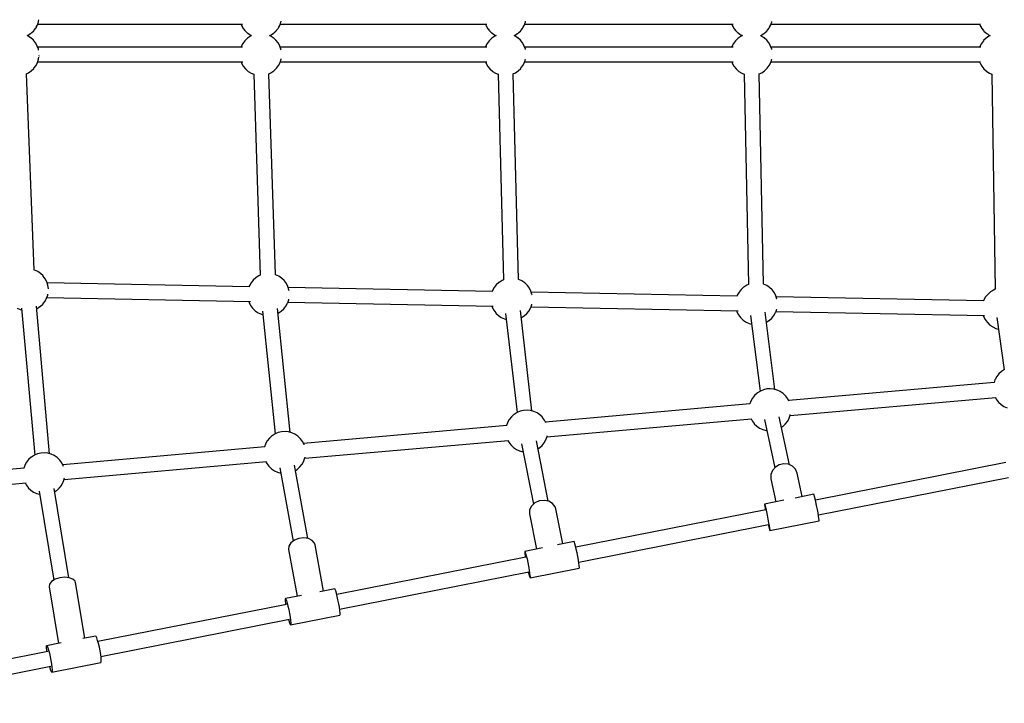
# Model space of a CAD drawing. Units: millimetres. Extents: x -2267 to 31632, y 24 to 21882.
# Drawn here: x 25830 to 27002, y 11931 to 12745 of the extents above; entities that cross this region are included whole.
import ezdxf

# ---------------------------------------------------------------- set-up
doc = ezdxf.new("R2010")
doc.units = ezdxf.units.MM
doc.styles.get("Standard").update_dxf_attribs({"font": 'arial.ttf'})
doc.dimstyles.new('Kopia Kopia ISO-25 moduły', dxfattribs={"dimtxt": 300, "dimasz": 210, "dimexe": 1.25, "dimexo": 0.625, "dimgap": 80, "dimtad": 1, "dimdec": 1, "dimlfac": 0.001, "dimtxsty": 'Standard', "dimblk": 'OBLIQUE', "dimcen": 2.5, "dimse1": 1, "dimse2": 1, "dimadec": 0, "dimazin": 0, "dimtfac": 1, "dimtmove": 0, "dimatfit": 3, "dimfxl": 1, "dimarcsym": 0})

# ---------------------------------------------------------------- blocks, each defined once
blk = doc.blocks.new('_Oblique')
at = {"color": 0, "linetype": 'ByBlock', "lineweight": -2}
blk.add_line((-0.5, -0.5), (0.5, 0.5), dxfattribs=at)
blk = doc.blocks.new('*D5')
at = {"color": 0, "lineweight": -2}
blk.add_line((1868.7, 20653.4), (28853.5, 20653.4), dxfattribs=at)
at = {"layer": 'Defpoints', "color": 0}
for p in [(28853.5, 20653.4), (1868.7, 12900.4), (28853.5, 12708.7)]:
    blk.add_point(p, dxfattribs=at)
at = {"color": 0, "lineweight": -2, "xscale": 210, "yscale": 210, "zscale": 210, "rotation": 180}
blk.add_blockref('_Oblique', (1868.7, 20653.4), dxfattribs=at)
at = {"color": 0, "lineweight": -2, "xscale": 210, "yscale": 210, "zscale": 210}
blk.add_blockref('_Oblique', (28853.5, 20653.4), dxfattribs=at)
at = {"color": 0, "insert": (15361.1, 20913.7), "char_height": 300, "attachment_point": 5}
blk.add_mtext('27,0m', dxfattribs=at)
blk = doc.blocks.new('1117')
for p, q in [((25849.2, 12735.8), (25850, 12737.5)), ((25849.4, 12736.5), (25850.6, 12738.5)), ((25850.6, 12738.5), (25850.7, 12738.8)), ((25850.7, 12738.8), (25850.8, 12739.2)), ((25850.8, 12739.1), (25851, 12739.4)), ((25851, 12739.4), (25851.5, 12741)), ((25851.2, 12740.2), (26095.3, 12740.2)), ((25851.2, 12740.2), (26093.9, 12740.2)), ((25851.5, 12741), (25852, 12742.5)), ((25852, 12742.5), (25852.1, 12742.8)), ((25852.1, 12743), (25852.2, 12743.3)), ((25852.1, 12742.8), (25852.2, 12743.2)), ((25852.2, 12743.3), (25852.3, 12743.7)), ((25852.2, 12743.2), (25852.3, 12743.6)), ((25852.3, 12743.7), (25852.5, 12745.3)), ((26093.3, 12740.2), (26093.6, 12739.4)), ((26093.6, 12739.4), (26093.7, 12739.2)), ((26093.7, 12739.3), (26093.8, 12738.8)), ((26093.8, 12738.8), (26094, 12738.5)), ((26094, 12738.5), (26094.6, 12737.5)), ((26094.5, 12737.6), (26095.4, 12735.8)), ((26138, 12735.8), (26138.8, 12737.5)), ((26138.3, 12736.5), (26139.4, 12738.5)), ((26139.4, 12738.5), (26139.6, 12738.8)), ((26139.6, 12738.8), (26139.7, 12739.2)), ((26139.7, 12739.1), (26139.9, 12739.4)), ((26139.9, 12739.4), (26140.3, 12741)), ((26140.1, 12740.2), (26386.2, 12740.2)), ((26140.1, 12740.2), (26385, 12740.2)), ((26140.3, 12741), (26140.9, 12742.5)), ((26140.9, 12742.8), (26141, 12743.2)), ((26140.9, 12742.5), (26140.9, 12742.8)), ((26141, 12743), (26141.1, 12743.3)), ((26141, 12743.2), (26141.1, 12743.3)), ((26141.1, 12743.3), (26141.1, 12743.6)), ((26384.5, 12740.2), (26384.7, 12739.4)), ((26384.7, 12739.4), (26384.9, 12739.2)), ((26384.9, 12739.3), (26385, 12738.8)), ((26385, 12738.8), (26385.2, 12738.5)), ((26385.2, 12738.5), (26385.8, 12737.5)), ((26385.7, 12737.6), (26386.6, 12735.8)), ((26429.2, 12735.8), (26430, 12737.5)), ((26429.5, 12736.5), (26430.6, 12738.5)), ((26430.6, 12738.5), (26430.8, 12738.8)), ((26430.8, 12738.8), (26430.9, 12739.2)), ((26430.9, 12739.1), (26431, 12739.4)), ((26431, 12739.4), (26431.5, 12741)), ((26431.3, 12740.2), (26679.4, 12740.2)), ((26431.5, 12741), (26432, 12742.5)), ((26432, 12742.5), (26432.1, 12742.8)), ((26432.1, 12743), (26432.2, 12743.3)), ((26432.1, 12742.8), (26432.2, 12743)), ((26432.2, 12743.3), (26432.3, 12743.5)), ((26677.8, 12740.2), (26678.1, 12739.4)), ((26678.1, 12739.4), (26678.2, 12739.2)), ((26678.2, 12739.3), (26678.3, 12738.8)), ((26678.3, 12738.8), (26678.5, 12738.5)), ((26678.5, 12738.5), (26679.1, 12737.5)), ((26679, 12737.6), (26679.9, 12735.8)), ((26722.5, 12735.8), (26723.3, 12737.5)), ((26722.8, 12736.5), (26723.9, 12738.5)), ((26723.9, 12738.5), (26724.1, 12738.8)), ((26724.1, 12738.8), (26724.2, 12739.2)), ((26724.2, 12739.1), (26724.4, 12739.4)), ((26724.4, 12739.4), (26724.8, 12741)), ((26724.6, 12740.2), (26974.3, 12740.2)), ((26724.8, 12741), (26725.4, 12742.5)), ((26725.4, 12743), (26725.6, 12743.3)), ((26725.4, 12742.5), (26725.4, 12742.7)), ((26725.6, 12743.3), (26725.6, 12743.3)), ((26973.1, 12740.2), (26973.3, 12739.4)), ((26973.3, 12739.4), (26973.5, 12739.2)), ((26973.4, 12739.3), (26973.6, 12738.8)), ((26973.6, 12738.8), (26973.7, 12738.5)), ((26973.7, 12738.5), (26974.3, 12737.5)), ((26974.2, 12737.6), (26975.2, 12735.8)), ((25838.5, 12726.4), (25839.3, 12726.7)), ((25839.3, 12726.1), (25838.5, 12726.4)), ((25839.3, 12726.7), (25839.8, 12727.1)), ((25842.7, 12723.9), (25839.3, 12726.1)), ((25839.5, 12726.9), (25840.1, 12727.1)), ((25840.1, 12727.1), (25841.9, 12728.4)), ((25840.7, 12727.6), (25842.7, 12728.9)), ((25842.7, 12728.9), (25843.1, 12729.1)), ((25843, 12729.1), (25843.5, 12729.4)), ((25843.1, 12729.1), (25843.3, 12729.3)), ((25843.5, 12729.4), (25845, 12730.9)), ((25844.1, 12730.1), (25846.1, 12731.8)), ((25846.1, 12731.8), (25846.5, 12732.4)), ((25846.1, 12731.9), (25846.5, 12732.3)), ((25846.5, 12732.3), (25846.7, 12732.6)), ((25846.7, 12732.6), (25847.3, 12733.3)), ((25847, 12732.9), (25848.6, 12735)), ((25848.6, 12735), (25848.9, 12735.6)), ((25848.9, 12735.5), (25849.2, 12735.8)), ((26095.4, 12735.8), (26095.7, 12735.4)), ((26095.7, 12735.5), (26095.9, 12735)), ((26095.9, 12735), (26097.3, 12733.3)), ((26096.4, 12734.5), (26097.8, 12732.6)), ((26097.8, 12732.6), (26098, 12732.4)), ((26098, 12732.4), (26098.5, 12731.8)), ((26098.5, 12731.8), (26100.6, 12729.9)), ((26100.4, 12730.1), (26101.1, 12729.4)), ((26100.9, 12729.6), (26101.5, 12729.1)), ((26101.1, 12729.4), (26101.3, 12729.3)), ((26104.5, 12725.7), (26101.1, 12723.3)), ((26101.5, 12729.1), (26101.8, 12728.9)), ((26101.8, 12728.9), (26102.6, 12728.4)), ((26102.6, 12728.4), (26104.5, 12727.1)), ((26104.5, 12727.1), (26105, 12726.9)), ((26106, 12726.4), (26104.5, 12725.7)), ((26105, 12726.9), (26105.3, 12726.7)), ((26105.3, 12726.7), (26106, 12726.4)), ((26106, 12726.4), (26106, 12726.4)), ((26127.4, 12726.4), (26128.1, 12726.7)), ((26128.1, 12726.1), (26127.4, 12726.4)), ((26128.1, 12726.7), (26128.7, 12727.1)), ((26131.6, 12723.9), (26128.1, 12726.1)), ((26128.4, 12726.9), (26129, 12727.1)), ((26129, 12727.1), (26130.8, 12728.4)), ((26129.6, 12727.6), (26131.6, 12728.9)), ((26131.6, 12728.9), (26131.9, 12729.1)), ((26131.9, 12729.1), (26132.4, 12729.4)), ((26131.9, 12729.1), (26132.2, 12729.3)), ((26132.4, 12729.4), (26133.9, 12730.9)), ((26133, 12730.1), (26135, 12731.8)), ((26134.9, 12731.9), (26135.3, 12732.3)), ((26135, 12731.8), (26135.4, 12732.4)), ((26135.3, 12732.3), (26135.6, 12732.6)), ((26135.6, 12732.6), (26136.2, 12733.3)), ((26135.8, 12732.9), (26137.5, 12735)), ((26137.5, 12735), (26137.8, 12735.6)), ((26137.7, 12735.5), (26138, 12735.8)), ((26386.6, 12735.8), (26386.9, 12735.4)), ((26386.9, 12735.5), (26387.1, 12735)), ((26387.1, 12735), (26388.5, 12733.3)), ((26387.6, 12734.5), (26389, 12732.6)), ((26389, 12732.6), (26389.2, 12732.4)), ((26389.2, 12732.4), (26389.6, 12731.8)), ((26389.6, 12731.8), (26391.8, 12729.9)), ((26391.6, 12730.1), (26392.2, 12729.4)), ((26392.1, 12729.6), (26392.7, 12729.1)), ((26392.2, 12729.4), (26392.4, 12729.3)), ((26395.6, 12725.7), (26392.2, 12723.3)), ((26392.7, 12729.1), (26393, 12728.9)), ((26393, 12728.9), (26393.8, 12728.4)), ((26393.8, 12728.4), (26395.6, 12727.1)), ((26395.6, 12727.1), (26396.2, 12726.9)), ((26397.2, 12726.4), (26395.6, 12725.7)), ((26396.2, 12726.9), (26396.5, 12726.7)), ((26396.5, 12726.7), (26397.2, 12726.4)), ((26397.2, 12726.4), (26397.2, 12726.4)), ((26418.6, 12726.4), (26419.3, 12726.7)), ((26419.3, 12726.1), (26418.6, 12726.4)), ((26419.3, 12726.7), (26419.9, 12727.1)), ((26422.8, 12723.9), (26419.3, 12726.1)), ((26419.6, 12726.9), (26420.1, 12727.1)), ((26420.1, 12727.1), (26422, 12728.4)), ((26420.8, 12727.6), (26422.8, 12728.9)), ((26422.8, 12728.9), (26423.1, 12729.1)), ((26423, 12729.1), (26423.5, 12729.4)), ((26423.1, 12729.1), (26423.3, 12729.3)), ((26423.5, 12729.4), (26425.1, 12730.9)), ((26424.2, 12730.1), (26426.1, 12731.8)), ((26426.1, 12731.8), (26426.6, 12732.4)), ((26426.1, 12731.9), (26426.5, 12732.3)), ((26426.5, 12732.3), (26426.8, 12732.6)), ((26426.8, 12732.6), (26427.3, 12733.3)), ((26427, 12732.9), (26428.7, 12735)), ((26428.7, 12735), (26429, 12735.6)), ((26428.9, 12735.5), (26429.2, 12735.8)), ((26679.9, 12735.8), (26680.2, 12735.4)), ((26680.2, 12735.5), (26680.4, 12735)), ((26680.4, 12735), (26681.8, 12733.3)), ((26680.9, 12734.5), (26682.3, 12732.6)), ((26682.3, 12732.6), (26682.5, 12732.4)), ((26682.5, 12732.4), (26683, 12731.8)), ((26683, 12731.8), (26685.1, 12729.9)), ((26684.9, 12730.1), (26685.6, 12729.4)), ((26685.4, 12729.6), (26686, 12729.1)), ((26685.6, 12729.4), (26685.8, 12729.3)), ((26689, 12725.7), (26685.6, 12723.3)), ((26686, 12729.1), (26686.3, 12728.9)), ((26686.3, 12728.9), (26687.1, 12728.4)), ((26687.1, 12728.4), (26689, 12727.1)), ((26689, 12727.1), (26689.5, 12726.9)), ((26690.5, 12726.4), (26689, 12725.7)), ((26689.5, 12726.9), (26689.8, 12726.7)), ((26689.8, 12726.7), (26690.5, 12726.4)), ((26690.5, 12726.4), (26690.5, 12726.4)), ((26711.9, 12726.4), (26712.6, 12726.7)), ((26712.6, 12726.1), (26711.9, 12726.4)), ((26712.6, 12726.7), (26713.2, 12727.1)), ((26716.1, 12723.9), (26712.6, 12726.1)), ((26712.9, 12726.9), (26713.5, 12727.1)), ((26713.5, 12727.1), (26715.3, 12728.4)), ((26714.1, 12727.6), (26716.1, 12728.9)), ((26716.1, 12728.9), (26716.4, 12729.1)), ((26716.4, 12729.1), (26716.9, 12729.4)), ((26716.4, 12729.1), (26716.7, 12729.3)), ((26716.9, 12729.4), (26718.4, 12730.9)), ((26717.5, 12730.1), (26719.5, 12731.8)), ((26719.4, 12731.9), (26719.8, 12732.3)), ((26719.5, 12731.8), (26719.9, 12732.4)), ((26719.8, 12732.3), (26720.1, 12732.6)), ((26720.1, 12732.6), (26720.7, 12733.3)), ((26720.3, 12732.9), (26722, 12735)), ((26722, 12735), (26722.3, 12735.6)), ((26722.2, 12735.5), (26722.5, 12735.8)), ((26975.2, 12735.8), (26975.5, 12735.4)), ((26975.4, 12735.5), (26975.7, 12735)), ((26975.7, 12735), (26977, 12733.3)), ((26976.2, 12734.5), (26977.6, 12732.6)), ((26977.6, 12732.6), (26977.8, 12732.4)), ((26977.8, 12732.4), (26978.2, 12731.8)), ((26978.2, 12731.8), (26980.4, 12729.9)), ((26980.2, 12730.1), (26980.8, 12729.4)), ((26980.7, 12729.6), (26981.2, 12729.1)), ((26980.8, 12729.4), (26981, 12729.3)), ((26984.2, 12725.7), (26980.8, 12723.3)), ((26981.2, 12729.1), (26981.6, 12728.9)), ((26981.6, 12728.9), (26982.4, 12728.4)), ((26982.3, 12728.4), (26984.2, 12727.1)), ((26984.2, 12727.1), (26984.8, 12726.9)), ((26985.8, 12726.4), (26984.2, 12725.7)), ((26984.8, 12726.9), (26985, 12726.7)), ((26985, 12726.7), (26985.8, 12726.4)), ((26985.8, 12726.4), (26985.8, 12726.4)), ((25843.1, 12723.7), (25842.7, 12723.9)), ((25846.1, 12721), (25843.1, 12723.7)), ((25848.6, 12717.8), (25846.1, 12721)), ((25850.6, 12714.3), (25848.6, 12717.8)), ((25850.7, 12713.9), (25850.6, 12714.3)), ((25852, 12710.3), (25850.7, 12713.9)), ((26093.6, 12713.3), (26093.3, 12712.6)), ((26095.4, 12717), (26093.6, 12713.3)), ((26097.8, 12720.2), (26095.4, 12717)), ((26098.1, 12720.5), (26097.8, 12720.2)), ((26101.1, 12723.3), (26098.1, 12720.5)), ((26131.9, 12723.7), (26131.6, 12723.9)), ((26135, 12721), (26131.9, 12723.7)), ((26137.5, 12717.8), (26135, 12721)), ((26139.4, 12714.3), (26137.5, 12717.8)), ((26139.6, 12713.9), (26139.4, 12714.3)), ((26140.9, 12710.3), (26139.6, 12713.9)), ((26384.7, 12713.3), (26384.5, 12712.6)), ((26386.6, 12717), (26384.7, 12713.3)), ((26389, 12720.2), (26386.6, 12717)), ((26389.3, 12720.5), (26389, 12720.2)), ((26392.2, 12723.3), (26389.3, 12720.5)), ((26423.1, 12723.7), (26422.8, 12723.9)), ((26426.1, 12721), (26423.1, 12723.7)), ((26428.7, 12717.8), (26426.1, 12721)), ((26430.6, 12714.3), (26428.7, 12717.8)), ((26430.8, 12713.9), (26430.6, 12714.3)), ((26432, 12710.3), (26430.8, 12713.9)), ((26678.1, 12713.3), (26677.8, 12712.6)), ((26679.9, 12717), (26678.1, 12713.3)), ((26682.3, 12720.2), (26679.9, 12717)), ((26682.6, 12720.5), (26682.3, 12720.2)), ((26685.6, 12723.3), (26682.6, 12720.5)), ((26716.4, 12723.7), (26716.1, 12723.9)), ((26719.5, 12721), (26716.4, 12723.7)), ((26722, 12717.8), (26719.5, 12721)), ((26723.9, 12714.3), (26722, 12717.8)), ((26724.1, 12713.9), (26723.9, 12714.3)), ((26725.4, 12710.3), (26724.1, 12713.9)), ((26973.3, 12713.3), (26973.1, 12712.6)), ((26975.2, 12717), (26973.3, 12713.3)), ((26977.6, 12720.2), (26975.2, 12717)), ((26977.8, 12720.5), (26977.6, 12720.2)), ((26980.8, 12723.3), (26977.8, 12720.5)), ((26093.9, 12712.6), (25851.2, 12712.6)), ((26095.3, 12712.6), (25851.2, 12712.6)), ((25852.1, 12710), (25852, 12710.3)), ((25852.2, 12709.6), (25852.1, 12710)), ((25852.3, 12709.2), (25852.2, 12709.6)), ((25852.3, 12709.1), (25852.3, 12709.2)), ((25852.7, 12702), (25852.8, 12702.5)), ((25852.8, 12702.5), (25852.8, 12702.6)), ((26385, 12712.6), (26140.1, 12712.6)), ((26386.2, 12712.6), (26140.1, 12712.6)), ((26140.9, 12710), (26140.9, 12710.3)), ((26141, 12709.6), (26140.9, 12710)), ((26141.1, 12709.5), (26141, 12709.6)), ((26679.4, 12712.6), (26431.2, 12712.6)), ((26432.1, 12710), (26432, 12710.3)), ((26432.2, 12709.8), (26432.1, 12710)), ((26974.4, 12712.6), (26724.5, 12712.6)), ((26725.4, 12710.1), (26725.4, 12710.3)), ((25846.7, 12687.6), (25849.2, 12690.8)), ((25849.2, 12690.8), (25851, 12694.4)), ((25851, 12694.4), (25852.2, 12698.3)), ((25851.2, 12695.2), (26095.4, 12695.2)), ((25851.2, 12695.2), (26093.9, 12695.2)), ((25852.2, 12698.3), (25852.3, 12698.7)), ((25852.3, 12698.7), (25852.5, 12700.7)), ((26093.4, 12695.2), (26093.8, 12693.8)), ((26093.8, 12693.8), (26094, 12693.5)), ((26094, 12693.5), (26095.9, 12690)), ((26095.9, 12690), (26098.5, 12686.8)), ((26135.6, 12687.6), (26138, 12690.8)), ((26138, 12690.8), (26139.9, 12694.4)), ((26139.9, 12694.4), (26141.1, 12698.3)), ((26140.1, 12695.2), (26386.3, 12695.2)), ((26140.1, 12695.2), (26385, 12695.2)), ((26141.1, 12698.3), (26141.1, 12698.6)), ((26384.5, 12695.2), (26385, 12693.8)), ((26385, 12693.8), (26385.2, 12693.5)), ((26385.2, 12693.5), (26387.1, 12690)), ((26387.1, 12690), (26389.6, 12686.8)), ((26426.8, 12687.6), (26429.2, 12690.8)), ((26429.2, 12690.8), (26431, 12694.4)), ((26431, 12694.4), (26432.2, 12698.3)), ((26431.3, 12695.2), (26679.4, 12695.2)), ((26432.2, 12698.3), (26432.3, 12698.5)), ((26677.9, 12695.2), (26678.3, 12693.8)), ((26678.3, 12693.8), (26678.5, 12693.5)), ((26678.5, 12693.5), (26680.4, 12690)), ((26680.4, 12690), (26683, 12686.8)), ((26720.1, 12687.6), (26722.5, 12690.8)), ((26722.5, 12690.8), (26724.4, 12694.4)), ((26724.4, 12694.4), (26725.6, 12698.3)), ((26724.6, 12695.2), (26974.3, 12695.2)), ((26725.6, 12698.3), (26725.6, 12698.3)), ((26973.1, 12695.2), (26973.6, 12693.8)), ((26973.6, 12693.8), (26973.7, 12693.5)), ((26973.7, 12693.5), (26975.7, 12690)), ((26975.7, 12690), (26978.2, 12686.8)), ((25837.7, 12681), (25840.1, 12682.1)), ((25847, 12447.3), (25837.7, 12681.1)), ((25840.1, 12682.1), (25843.5, 12684.4)), ((25843.5, 12684.4), (25846.5, 12687.3)), ((25846.5, 12687.3), (25846.7, 12687.6)), ((26098.5, 12686.8), (26101.5, 12684.1)), ((26101.5, 12684.1), (26101.8, 12683.9)), ((26101.8, 12683.9), (26105.3, 12681.7)), ((26105.3, 12681.7), (26108.5, 12680.4)), ((26108.5, 12680.4), (26116.3, 12441)), ((26126.5, 12681), (26129, 12682.1)), ((26134.3, 12441.7), (26126.5, 12681)), ((26129, 12682.1), (26132.4, 12684.4)), ((26132.4, 12684.4), (26135.3, 12687.3)), ((26135.3, 12687.3), (26135.6, 12687.6)), ((26389.6, 12686.8), (26392.7, 12684.1)), ((26392.7, 12684.1), (26393, 12683.9)), ((26393, 12683.9), (26396.5, 12681.7)), ((26396.5, 12681.7), (26399.5, 12680.4)), ((26399.5, 12680.5), (26406, 12435.5)), ((26417.5, 12680.9), (26420.1, 12682.1)), ((26424, 12436.1), (26417.5, 12680.9)), ((26420.1, 12682.1), (26423.5, 12684.4)), ((26423.5, 12684.4), (26426.5, 12687.3)), ((26426.5, 12687.3), (26426.8, 12687.6)), ((26683, 12686.8), (26686, 12684.1)), ((26686, 12684.1), (26686.3, 12683.9)), ((26686.3, 12683.9), (26689.8, 12681.7)), ((26689.8, 12681.7), (26692.7, 12680.5)), ((26692.7, 12680.5), (26697.8, 12429.9)), ((26710.7, 12680.8), (26713.5, 12682.1)), ((26715.8, 12430.4), (26710.7, 12680.8)), ((26713.5, 12682.1), (26716.9, 12684.4)), ((26716.9, 12684.4), (26719.8, 12687.3)), ((26719.8, 12687.3), (26720.1, 12687.6)), ((26978.2, 12686.8), (26981.2, 12684.1)), ((26981.2, 12684.1), (26981.6, 12683.9)), ((26981.6, 12683.9), (26985, 12681.7)), ((26985, 12681.7), (26987.8, 12680.5)), ((26987.8, 12680.6), (26991.6, 12424.2)), ((25847.5, 12447.2), (25846.6, 12447.4)), ((25851.2, 12445.5), (25847.5, 12447.2)), ((25854.6, 12443.1), (25851.2, 12445.5)), ((25857.6, 12440.3), (25854.6, 12443.1)), ((25857.8, 12440), (25857.6, 12440.3)), ((25860.2, 12436.8), (25857.8, 12440)), ((25862.1, 12433.1), (25860.2, 12436.8)), ((25863.3, 12429.3), (25862.1, 12433.1)), ((26103.5, 12427.3), (25862.4, 12432)), ((26105.3, 12432), (26103.4, 12428.5)), ((26107.8, 12435.2), (26105.3, 12432)), ((26110.9, 12437.9), (26107.8, 12435.2)), ((26111.2, 12438.1), (26110.9, 12437.9)), ((26114.7, 12440.3), (26111.2, 12438.1)), ((26116.3, 12441), (26114.7, 12440.3)), ((26134.6, 12441.6), (26134, 12441.8)), ((26138.3, 12439.9), (26134.6, 12441.6)), ((26141.7, 12437.6), (26138.3, 12439.9)), ((26144.7, 12434.7), (26141.7, 12437.6)), ((26145, 12434.4), (26144.7, 12434.7)), ((26147.4, 12431.2), (26145, 12434.4)), ((26149.2, 12427.6), (26147.4, 12431.2)), ((26400.4, 12432.3), (26397.3, 12429.6)), ((26400.7, 12432.5), (26400.4, 12432.3)), ((26404.2, 12434.7), (26400.7, 12432.5)), ((26406, 12435.5), (26404.2, 12434.7)), ((26424.1, 12436), (26423.7, 12436.1)), ((26427.8, 12434.3), (26424.1, 12436)), ((26431.2, 12432), (26427.8, 12434.3)), ((26434.2, 12429.1), (26431.2, 12432)), ((25863.4, 12428.9), (25863.3, 12429.3)), ((25863.9, 12425.1), (25863.4, 12428.9)), ((25863.9, 12424.9), (25863.9, 12425.1)), ((26103.2, 12428.2), (26102.9, 12427.3)), ((26103.4, 12428.5), (26103.2, 12428.2)), ((26150.4, 12423.7), (26149.2, 12427.6)), ((26392.9, 12421.7), (26149.6, 12426.4)), ((26150.5, 12423.4), (26150.4, 12423.7)), ((26150.7, 12422.3), (26150.5, 12423.4)), ((26392.7, 12422.6), (26392.4, 12421.7)), ((26392.9, 12422.9), (26392.7, 12422.6)), ((26394.8, 12426.4), (26392.9, 12422.9)), ((26397.3, 12429.6), (26394.8, 12426.4)), ((26434.5, 12428.8), (26434.2, 12429.1)), ((26436.9, 12425.6), (26434.5, 12428.8)), ((26438.7, 12422), (26436.9, 12425.6)), ((26439.9, 12418.1), (26438.7, 12422)), ((26684.5, 12416), (26439.1, 12420.8)), ((26686.5, 12420.8), (26684.5, 12417.2)), ((26689, 12423.9), (26686.5, 12420.8)), ((26692, 12426.6), (26689, 12423.9)), ((26692.4, 12426.9), (26692, 12426.6)), ((26695.9, 12429.1), (26692.4, 12426.9)), ((26697.8, 12429.9), (26695.9, 12429.1)), ((26715.8, 12430.4), (26715.5, 12430.4)), ((26719.5, 12428.6), (26715.8, 12430.4)), ((26722.9, 12426.3), (26719.5, 12428.6)), ((26725.9, 12423.5), (26722.9, 12426.3)), ((26726.2, 12423.2), (26725.9, 12423.5)), ((26728.6, 12419.9), (26726.2, 12423.2)), ((26730.4, 12416.3), (26728.6, 12419.9)), ((26985.7, 12421), (26982.7, 12418.2)), ((26986, 12421.2), (26985.7, 12421)), ((26989.5, 12423.4), (26986, 12421.2)), ((26991.6, 12424.2), (26989.5, 12423.4)), ((25857.2, 12406.6), (25859.7, 12409.8)), ((25859.7, 12409.8), (25861.7, 12413.3)), ((25861.7, 12413.3), (25861.8, 12413.7)), ((25861.8, 12413.7), (25863.1, 12417.3)), ((25862.1, 12414.5), (26104.5, 12409.8)), ((25863.1, 12417.3), (25863.2, 12417.6)), ((25863.2, 12417.6), (25863.3, 12418)), ((25863.3, 12418), (25863.4, 12418.4)), ((25863.4, 12418.4), (25863.4, 12418.5)), ((26102.6, 12409.9), (26102.9, 12408.7)), ((26102.9, 12408.7), (26104.8, 12405.1)), ((26146.9, 12404.2), (26148.8, 12407.8)), ((26148.8, 12407.8), (26149, 12408.1)), ((26149, 12408.1), (26150.2, 12411.8)), ((26149.3, 12409), (26393.8, 12404.2)), ((26150.2, 12411.8), (26150.3, 12412)), ((26150.3, 12412), (26150.4, 12412.4)), ((26150.4, 12412.4), (26150.4, 12412.5)), ((26440, 12417.8), (26439.9, 12418.1)), ((26684.4, 12416.9), (26684.1, 12416)), ((26684.5, 12417.2), (26684.4, 12416.9)), ((26731.6, 12412.4), (26730.4, 12416.3)), ((26978, 12410.3), (26730.8, 12415.1)), ((26731.7, 12412.3), (26731.6, 12412.4)), ((26978.1, 12411.2), (26977.7, 12410.3)), ((26978.2, 12411.5), (26978.1, 12411.2)), ((26980.2, 12415.1), (26978.2, 12411.5)), ((26982.7, 12418.2), (26980.2, 12415.1)), ((25826.7, 12401.9), (25830.4, 12400.2)), ((25830.4, 12400.2), (25832.1, 12399.7)), ((25831.9, 12401.9), (25847.6, 12226.8)), ((25865.4, 12228.4), (25849.6, 12404.3)), ((25849.9, 12401.3), (25850.4, 12401.5)), ((25850.4, 12401.5), (25853.8, 12403.7)), ((25853.8, 12403.7), (25854.2, 12403.9)), ((25854.2, 12403.9), (25857.2, 12406.6)), ((26104.8, 12405.1), (26107.2, 12401.8)), ((26107.2, 12401.8), (26107.5, 12401.5)), ((26107.5, 12401.5), (26110.4, 12398.7)), ((26110.4, 12398.7), (26113.8, 12396.4)), ((26113.8, 12396.4), (26117.6, 12394.6)), ((26119.1, 12398.3), (26134.1, 12252)), ((26151.8, 12253.7), (26136.8, 12401.3)), ((26137.5, 12395.9), (26141, 12398.1)), ((26141, 12398.1), (26141.3, 12398.3)), ((26141.3, 12398.3), (26144.3, 12401.1)), ((26144.3, 12401.1), (26146.9, 12404.2)), ((26392.1, 12404.3), (26392.4, 12403.1)), ((26392.4, 12403.1), (26394.3, 12399.5)), ((26394.3, 12399.5), (26396.7, 12396.2)), ((26396.7, 12396.2), (26397, 12395.9)), ((26439.9, 12279.3), (26426.2, 12398.9)), ((26433.8, 12395.4), (26436.4, 12398.6)), ((26436.4, 12398.6), (26438.3, 12402.2)), ((26438.3, 12402.2), (26438.5, 12402.5)), ((26438.5, 12402.5), (26439.7, 12406.2)), ((26438.8, 12403.4), (26685.3, 12398.6)), ((26439.7, 12406.2), (26439.8, 12406.4)), ((26439.8, 12406.4), (26439.9, 12406.6)), ((26683.8, 12398.6), (26684.1, 12397.4)), ((26684.1, 12397.4), (26686, 12393.8)), ((26729.3, 12304.9), (26717.6, 12397)), ((26728, 12393), (26730, 12396.5)), ((26730, 12396.5), (26730.2, 12396.8)), ((26730.2, 12396.8), (26731.4, 12400.5)), ((26730.5, 12397.7), (26978.8, 12392.9)), ((26731.4, 12400.5), (26731.5, 12400.7)), ((26117.6, 12394.6), (26119.5, 12394.1)), ((26137.3, 12395.9), (26137.5, 12395.9)), ((26397, 12395.9), (26399.9, 12393.1)), ((26399.9, 12393.1), (26403.3, 12390.8)), ((26403.3, 12390.8), (26407.1, 12389)), ((26407.1, 12389), (26409.4, 12388.4)), ((26408.5, 12395.5), (26422.1, 12277.3)), ((26427.1, 12390.4), (26430.5, 12392.5)), ((26430.5, 12392.5), (26430.8, 12392.7)), ((26430.8, 12392.7), (26433.8, 12395.4)), ((26686, 12393.8), (26688.4, 12390.5)), ((26688.4, 12390.5), (26688.7, 12390.3)), ((26688.7, 12390.3), (26691.6, 12387.4)), ((26691.6, 12387.4), (26695, 12385.1)), ((26695, 12385.1), (26698.7, 12383.4)), ((26700, 12393.1), (26711.5, 12302.7)), ((26719.1, 12384.9), (26722.2, 12386.9)), ((26722.2, 12386.9), (26722.5, 12387.1)), ((26722.5, 12387.1), (26725.5, 12389.8)), ((26725.5, 12389.8), (26728, 12393)), ((26977.4, 12392.9), (26977.8, 12391.7)), ((26977.8, 12391.7), (26979.6, 12388.1)), ((26979.6, 12388.1), (26982, 12384.9)), ((26982, 12384.9), (26982.3, 12384.6)), ((26982.3, 12384.6), (26985.3, 12381.7)), ((26993.4, 12390.6), (27002.2, 12328.2)), ((26698.7, 12383.4), (26701.3, 12382.7)), ((26985.3, 12381.7), (26988.7, 12379.4)), ((26988.7, 12379.4), (26992.4, 12377.7)), ((26992.4, 12377.7), (26995.3, 12376.9)), ((26999, 12326.2), (26996, 12323.5)), ((26999.3, 12326.4), (26999, 12326.2)), ((27002.8, 12328.6), (26999.3, 12326.4)), ((26991.4, 12316.5), (26990.3, 12313.2)), ((26991.5, 12316.8), (26991.4, 12316.5)), ((26993.5, 12320.3), (26991.5, 12316.8)), ((26996, 12323.5), (26993.5, 12320.3)), ((26711.9, 12302.9), (26708.4, 12300.7)), ((26715.7, 12304.5), (26711.9, 12302.9)), ((26719.7, 12305.5), (26715.7, 12304.5)), ((26723.8, 12305.7), (26719.7, 12305.5)), ((26727.9, 12305.3), (26723.8, 12305.7)), ((26731.9, 12304.2), (26727.9, 12305.3)), ((26735.6, 12302.5), (26731.9, 12304.2)), ((26739, 12300.2), (26735.6, 12302.5)), ((26990.4, 12313.3), (26745.7, 12291.7)), ((26700.4, 12290.8), (26699.4, 12287.6)), ((26700.6, 12291.1), (26700.4, 12290.8)), ((26702.6, 12294.6), (26700.6, 12291.1)), ((26705.1, 12297.8), (26702.6, 12294.6)), ((26708.1, 12300.5), (26705.1, 12297.8)), ((26708.4, 12300.7), (26708.1, 12300.5)), ((26742, 12297.3), (26739, 12300.2)), ((26742.2, 12297), (26742, 12297.3)), ((26744.7, 12293.8), (26742.2, 12297)), ((26746, 12291.1), (26744.7, 12293.8)), ((26747.3, 12273.9), (26992.3, 12295.5)), ((26991.9, 12295.5), (26992.9, 12293.4)), ((26992.9, 12293.4), (26995.3, 12290.1)), ((26426, 12278.9), (26422.2, 12277.4)), ((26430, 12279.9), (26426, 12278.9)), ((26434.1, 12280.2), (26430, 12279.9)), ((26438.2, 12279.7), (26434.1, 12280.2)), ((26442.2, 12278.7), (26438.2, 12279.7)), ((26699.5, 12287.6), (26456, 12266.1)), ((26995.3, 12290.1), (26995.6, 12289.8)), ((26995.6, 12289.8), (26998.6, 12287)), ((26998.6, 12287), (27002, 12284.6)), ((27002, 12284.6), (27005.7, 12282.9)), ((26412.9, 12269.1), (26410.9, 12265.5)), ((26415.4, 12272.2), (26412.9, 12269.1)), ((26418.4, 12274.9), (26415.4, 12272.2)), ((26418.7, 12275.2), (26418.4, 12274.9)), ((26422.2, 12277.4), (26418.7, 12275.2)), ((26445.9, 12276.9), (26442.2, 12278.7)), ((26449.3, 12274.6), (26445.9, 12276.9)), ((26452.3, 12271.8), (26449.3, 12274.6)), ((26452.5, 12271.5), (26452.3, 12271.8)), ((26454.9, 12268.2), (26452.5, 12271.5)), ((26456.6, 12265), (26454.9, 12268.2)), ((26457.6, 12248.3), (26701.5, 12269.9)), ((26700.9, 12269.8), (26702, 12267.7)), ((26702, 12267.7), (26704.4, 12264.4)), ((26716.7, 12269), (26729, 12211.5)), ((26746.6, 12215.2), (26734.3, 12272.3)), ((26744.1, 12266.8), (26746.1, 12270.4)), ((26746.1, 12270.4), (26746.2, 12270.7)), ((26746.2, 12270.7), (26747.5, 12274.4)), ((26747.5, 12274.4), (26747.6, 12274.6)), ((26747.6, 12274.6), (26747.6, 12274.9)), ((26409.9, 12262), (26167.7, 12240.6)), ((26409.9, 12262), (26167.7, 12240.6)), ((26410.7, 12265.2), (26409.6, 12262)), ((26410.9, 12265.5), (26410.7, 12265.2)), ((26704.4, 12264.4), (26704.7, 12264.1)), ((26704.7, 12264.1), (26707.7, 12261.3)), ((26707.7, 12261.3), (26711.1, 12259)), ((26711.1, 12259), (26714.8, 12257.2)), ((26714.8, 12257.2), (26718.8, 12256.2)), ((26718.8, 12256.2), (26719.4, 12256.1)), ((26737, 12259.9), (26738.2, 12260.7)), ((26738.2, 12260.7), (26738.6, 12260.9)), ((26738.6, 12260.9), (26741.6, 12263.7)), ((26741.6, 12263.7), (26744.1, 12266.8)), ((26124.5, 12243.6), (26122.6, 12240.1)), ((26127.1, 12246.8), (26124.5, 12243.6)), ((26130.1, 12249.5), (26127.1, 12246.8)), ((26130.4, 12249.7), (26130.1, 12249.5)), ((26133.9, 12251.9), (26130.4, 12249.7)), ((26137.7, 12253.5), (26133.9, 12251.9)), ((26141.7, 12254.4), (26137.7, 12253.5)), ((26145.8, 12254.7), (26141.7, 12254.4)), ((26149.9, 12254.3), (26145.8, 12254.7)), ((26153.8, 12253.2), (26149.9, 12254.3)), ((26157.6, 12251.5), (26153.8, 12253.2)), ((26161, 12249.2), (26157.6, 12251.5)), ((26163.9, 12246.3), (26161, 12249.2)), ((26164.2, 12246), (26163.9, 12246.3)), ((26166.6, 12242.8), (26164.2, 12246)), ((26169.3, 12222.9), (26411.9, 12244.3)), ((26169.3, 12222.9), (26411.9, 12244.3)), ((26411.2, 12244.2), (26412.3, 12242.1)), ((26459.3, 12171.8), (26445.1, 12243.6)), ((26454.4, 12241.3), (26456.4, 12244.8)), ((26456.4, 12244.8), (26456.5, 12245.1)), ((26456.5, 12245.1), (26457.8, 12248.8)), ((26457.8, 12248.8), (26457.9, 12249.1)), ((26457.9, 12249.1), (26458, 12249.4)), ((26458, 12249.4), (26458, 12249.5)), ((26121.6, 12236.5), (25881, 12215.3)), ((26121.6, 12236.5), (25881, 12215.3)), ((26122.4, 12239.8), (26121.3, 12236.5)), ((26122.6, 12240.1), (26122.4, 12239.8)), ((26168.5, 12239.2), (26166.6, 12242.8)), ((26168.5, 12239), (26168.5, 12239.2)), ((26412.3, 12242.1), (26414.7, 12238.8)), ((26414.7, 12238.8), (26415, 12238.6)), ((26415, 12238.6), (26418, 12235.7)), ((26418, 12235.7), (26421.4, 12233.4)), ((26421.4, 12233.4), (26425.1, 12231.7)), ((26427.4, 12240), (26441.6, 12168.2)), ((26447, 12234.2), (26448.5, 12235.2)), ((26448.5, 12235.2), (26448.9, 12235.4)), ((26448.9, 12235.4), (26451.9, 12238.1)), ((26451.9, 12238.1), (26454.4, 12241.3)), ((25840.4, 12221.5), (25837.8, 12218.3)), ((25843.4, 12224.2), (25840.4, 12221.5)), ((25843.7, 12224.4), (25843.4, 12224.2)), ((25847.2, 12226.6), (25843.7, 12224.4)), ((25851, 12228.2), (25847.2, 12226.6)), ((25855, 12229.1), (25851, 12228.2)), ((25859.1, 12229.4), (25855, 12229.1)), ((25863.2, 12229), (25859.1, 12229.4)), ((25867.1, 12227.9), (25863.2, 12229)), ((25870.9, 12226.2), (25867.1, 12227.9)), ((25874.3, 12223.8), (25870.9, 12226.2)), ((25877.2, 12221), (25874.3, 12223.8)), ((25877.5, 12220.7), (25877.2, 12221)), ((25879.9, 12217.5), (25877.5, 12220.7)), ((26168.2, 12219.7), (26169.5, 12223.3)), ((26169.5, 12223.3), (26169.6, 12223.6)), ((26169.6, 12224), (26169.7, 12224.2)), ((26169.6, 12223.6), (26169.6, 12224)), ((26425.1, 12231.7), (26429.1, 12230.6)), ((26429.1, 12230.6), (26429.3, 12230.6)), ((25834.9, 12211.2), (25581.9, 12188.9)), ((25835.7, 12214.4), (25834.6, 12211.2)), ((25835.9, 12214.8), (25835.7, 12214.4)), ((25837.8, 12218.3), (25835.9, 12214.8)), ((25881.7, 12213.8), (25879.9, 12217.5)), ((25882, 12213.2), (25881.7, 12213.8)), ((25882.6, 12197.6), (26123.8, 12218.9)), ((25882.6, 12197.6), (26123.8, 12218.9)), ((26122.9, 12218.8), (26124, 12216.6)), ((26124, 12216.6), (26126.4, 12213.4)), ((26126.4, 12213.4), (26126.7, 12213.1)), ((26126.7, 12213.1), (26129.7, 12210.3)), ((26129.7, 12210.3), (26133.1, 12207.9)), ((26139.5, 12211.5), (26155.3, 12124.1)), ((26173, 12127.4), (26157.1, 12214.9)), ((26158.3, 12208.5), (26160.2, 12209.7)), ((26160.2, 12209.7), (26160.5, 12209.9)), ((26160.5, 12209.9), (26163.6, 12212.6)), ((26163.6, 12212.6), (26166.1, 12215.8)), ((26166.1, 12215.8), (26168, 12219.3)), ((26168, 12219.3), (26168.2, 12219.7)), ((26726.3, 12208.4), (26724.5, 12203.6)), ((26729.8, 12212.4), (26726.3, 12208.4)), ((26734.5, 12215.2), (26729.8, 12212.4)), ((26740, 12216.3), (26734.5, 12215.2)), ((26745.4, 12215.8), (26740, 12216.3)), ((26750.3, 12213.5), (26745.4, 12215.8)), ((26753.9, 12209.9), (26750.3, 12213.5)), ((26755.8, 12205.3), (26753.9, 12209.9)), ((27004.2, 12217.9), (26777.5, 12173.2)), ((25881.5, 12194.4), (25882.7, 12198)), ((25882.7, 12198), (25882.8, 12198.3)), ((25882.8, 12198.3), (25882.9, 12198.7)), ((25882.9, 12198.7), (25883, 12199.1)), ((26133.1, 12207.9), (26136.8, 12206.2)), ((26136.8, 12206.2), (26140.6, 12205.2)), ((26724.5, 12203.6), (26724.5, 12198.6)), ((26724.5, 12198.6), (26730.4, 12171)), ((26761.8, 12177.2), (26755.8, 12205.3)), ((26781, 12155.5), (27007.6, 12200.2)), ((25584, 12171.2), (25837.3, 12193.6)), ((25836.2, 12193.5), (25837.3, 12191.3)), ((25837.3, 12191.3), (25839.7, 12188.1)), ((25839.7, 12188.1), (25840, 12187.8)), ((25840, 12187.8), (25842.9, 12185)), ((25842.9, 12185), (25846.3, 12182.6)), ((25888.2, 12080.7), (25870.6, 12186.9)), ((25873.8, 12184.6), (25876.8, 12187.3)), ((25876.8, 12187.3), (25879.4, 12190.5)), ((25879.4, 12190.5), (25881.3, 12194)), ((25881.3, 12194), (25881.5, 12194.4)), ((25846.3, 12182.6), (25850.1, 12180.9)), ((25850.1, 12180.9), (25853.5, 12180)), ((25852.9, 12183.6), (25870.4, 12077.7)), ((25871.3, 12183), (25873.5, 12184.4)), ((25873.5, 12184.4), (25873.8, 12184.6)), ((26775.8, 12180), (26753.2, 12175.5)), ((26776.1, 12179.4), (26775.8, 12180)), ((26776.5, 12177.5), (26776.1, 12179.4)), ((26777.2, 12174.6), (26776.5, 12177.5)), ((26778, 12170.9), (26777.2, 12174.6)), ((26439.2, 12166), (26436.9, 12161.4)), ((26443.2, 12169.7), (26439.2, 12166)), ((26448.5, 12172.1), (26443.2, 12169.7)), ((26454.4, 12172.8), (26448.5, 12172.1)), ((26459.9, 12171.7), (26454.4, 12172.8)), ((26464.5, 12169), (26459.9, 12171.7)), ((26467.5, 12165.1), (26464.5, 12169)), ((26468.2, 12162.8), (26467.5, 12165.1)), ((26476.5, 12120.9), (26468.2, 12162.8)), ((26718.3, 12161.5), (26492.2, 12116.9)), ((26740, 12172.9), (26717, 12168.4)), ((26717, 12168.4), (26717.2, 12167.8)), ((26717, 12168.4), (26717, 12167.7)), ((26717, 12167.7), (26717.2, 12165.8)), ((26717.2, 12167.8), (26717.7, 12165.9)), ((26717.2, 12165.8), (26717.7, 12162.9)), ((26717.7, 12165.9), (26718.4, 12163)), ((26717.7, 12162.9), (26718, 12161.4)), ((26718.4, 12163), (26719.2, 12159.3)), ((26778.9, 12166.6), (26778, 12170.9)), ((26779.8, 12162.1), (26778.9, 12166.6)), ((26780.6, 12157.8), (26779.8, 12162.1)), ((26436.9, 12161.4), (26436.8, 12156.6)), ((26436.8, 12156.6), (26445.1, 12114.7)), ((26719.2, 12159.3), (26720.1, 12155)), ((26720.1, 12155), (26720.9, 12150.5)), ((26720.9, 12150.5), (26721.7, 12146.2)), ((26781.3, 12154.1), (26780.6, 12157.8)), ((26781.7, 12151.1), (26781.3, 12154.1)), ((26782, 12149.3), (26781.7, 12151.1)), ((26495.7, 12099.2), (26721.8, 12143.9)), ((26721.5, 12143.8), (26721.8, 12142.3)), ((26721.7, 12146.2), (26722.4, 12142.5)), ((26721.8, 12142.3), (26722.4, 12139.4)), ((26722.4, 12142.5), (26722.9, 12139.5)), ((26722.4, 12139.4), (26722.9, 12137.6)), ((26722.9, 12139.5), (26723.2, 12137.6)), ((26723.2, 12137), (26782, 12148.6)), ((26782, 12148.6), (26782, 12149.3)), ((26162.4, 12127.5), (26157, 12125.4)), ((26168.2, 12128.2), (26162.4, 12127.5)), ((26173.7, 12127.3), (26168.2, 12128.2)), ((26178.1, 12125.1), (26173.7, 12127.3)), ((26722.9, 12137.6), (26723.2, 12137)), ((26723.2, 12137.6), (26723.2, 12137)), ((26150.4, 12118.2), (26150, 12114.1)), ((26152.8, 12122.1), (26150.4, 12118.2)), ((26157, 12125.4), (26152.8, 12122.1)), ((26180.9, 12121.7), (26178.1, 12125.1)), ((26181.5, 12119.8), (26180.9, 12121.7)), ((26191.5, 12064.7), (26181.5, 12119.8)), ((26452.3, 12116.2), (26431.4, 12112)), ((26490.2, 12123.6), (26470.3, 12119.7)), ((26490.5, 12123), (26490.2, 12123.6)), ((26491.1, 12121.2), (26490.5, 12123)), ((26491.9, 12118.3), (26491.1, 12121.2)), ((26492.7, 12114.6), (26491.9, 12118.3)), ((26493.7, 12110.3), (26492.7, 12114.6)), ((26150, 12114.1), (26160.1, 12058.5)), ((26432.7, 12105.2), (26207.3, 12060.7)), ((26431.4, 12112), (26431.3, 12111.3)), ((26431.3, 12111.3), (26431.4, 12109.4)), ((26431.4, 12112), (26431.7, 12111.4)), ((26431.4, 12109.4), (26431.8, 12106.5)), ((26431.7, 12111.4), (26432.3, 12109.6)), ((26431.8, 12106.5), (26432, 12105)), ((26432.3, 12109.6), (26433.1, 12106.7)), ((26433.1, 12106.7), (26434, 12103)), ((26434, 12103), (26434.9, 12098.7)), ((26494.5, 12105.9), (26493.7, 12110.3)), ((26495.3, 12101.6), (26494.5, 12105.9)), ((26434.9, 12098.7), (26435.8, 12094.3)), ((26435.8, 12094.3), (26436.5, 12090)), ((26437.6, 12080.6), (26496.3, 12092.2)), ((26495.9, 12097.8), (26495.3, 12101.6)), ((26496.3, 12094.8), (26495.9, 12097.8)), ((26496.5, 12092.9), (26496.3, 12094.8)), ((26496.3, 12092.2), (26496.5, 12092.9)), ((25877.6, 12080.6), (25872.1, 12078.8)), ((25883.4, 12081.2), (25877.6, 12080.6)), ((25888.8, 12080.7), (25883.4, 12081.2)), ((25893.1, 12079), (25888.8, 12080.7)), ((26210.8, 12043), (26436.2, 12087.5)), ((26435.5, 12087.4), (26435.9, 12085.9)), ((26435.9, 12085.9), (26436.6, 12083)), ((26436.5, 12090), (26437.1, 12086.2)), ((26436.6, 12083), (26437.2, 12081.2)), ((26437.1, 12086.2), (26437.5, 12083.2)), ((26437.2, 12081.2), (26437.6, 12080.6)), ((26437.5, 12083.2), (26437.7, 12081.3)), ((26437.7, 12081.3), (26437.6, 12080.6)), ((25865.2, 12072.9), (25864.7, 12069.6)), ((25864.7, 12069.6), (25875.8, 12002.4)), ((25867.8, 12076.1), (25865.2, 12072.9)), ((25872.1, 12078.8), (25867.8, 12076.1)), ((25895.7, 12076.4), (25893.1, 12079)), ((25896.2, 12074.8), (25895.7, 12076.4)), ((25907.2, 12008.6), (25896.2, 12074.8)), ((26165.2, 12059.5), (26146.2, 12055.8)), ((26204.9, 12067.3), (26187.3, 12063.9)), ((26205.4, 12066.8), (26204.9, 12067.3)), ((26206.1, 12065), (26205.4, 12066.8)), ((26206.9, 12062.1), (26206.1, 12065)), ((26207.9, 12058.4), (26206.9, 12062.1)), ((26208.8, 12054.1), (26207.9, 12058.4)), ((26147.6, 12048.9), (25923, 12004.6)), ((26146.2, 12055.8), (26146, 12055.1)), ((26146, 12055.1), (26146, 12053.1)), ((26146, 12053.1), (26146.3, 12050.2)), ((26146.2, 12055.8), (26146.7, 12055.2)), ((26146.3, 12050.2), (26146.5, 12048.7)), ((26146.7, 12055.2), (26147.4, 12053.4)), ((26147.4, 12053.4), (26148.3, 12050.5)), ((26148.3, 12050.5), (26149.2, 12046.8)), ((26149.2, 12046.8), (26150.2, 12042.6)), ((26209.7, 12049.7), (26208.8, 12054.1)), ((26210.5, 12045.4), (26209.7, 12049.7)), ((26211, 12041.6), (26210.5, 12045.4)), ((26150.2, 12042.6), (26151, 12038.1)), ((26151, 12038.1), (26151.8, 12033.8)), ((26151.8, 12033.8), (26152.3, 12030)), ((26152.4, 12024.4), (26211.1, 12036)), ((26211.3, 12038.6), (26211, 12041.6)), ((26211.1, 12036), (26211.3, 12036.7)), ((26211.3, 12036.7), (26211.3, 12038.6)), ((25926.5, 11986.9), (26151.1, 12031.3)), ((26150, 12031), (26150.4, 12029.6)), ((26150.4, 12029.6), (26151.2, 12026.7)), ((26151.2, 12026.7), (26151.9, 12024.9)), ((26151.9, 12024.9), (26152.4, 12024.4)), ((26152.3, 12030), (26152.6, 12027)), ((26152.7, 12025.1), (26152.4, 12024.4)), ((26152.6, 12027), (26152.7, 12025.1)), ((25920.3, 12011.2), (25905.1, 12008.2)), ((25920.9, 12010.6), (25920.3, 12011.2)), ((25921.7, 12008.9), (25920.9, 12010.6)), ((25861.4, 11998.9), (25861.3, 11997)), ((25861.7, 11999.6), (25861.4, 11998.9)), ((25879.2, 12003.1), (25861.7, 11999.6)), ((25861.7, 11999.6), (25862.4, 11999.1)), ((25862.4, 11999.1), (25863.2, 11997.3)), ((25863.2, 11997.3), (25864.1, 11994.5)), ((25922.6, 12006), (25921.7, 12008.9)), ((25923.6, 12002.3), (25922.6, 12006)), ((25924.6, 11998.1), (25923.6, 12002.3)), ((25925.5, 11993.6), (25924.6, 11998.1)), ((25863.1, 11992.8), (25639.6, 11948.7)), ((25861.3, 11997), (25861.5, 11994)), ((25861.5, 11994), (25861.7, 11992.5)), ((25864.1, 11994.5), (25865.1, 11990.8)), ((25865.1, 11990.8), (25866.1, 11986.5)), ((25866.1, 11986.5), (25867, 11982)), ((25926.2, 11989.3), (25925.5, 11993.6)), ((25926.7, 11985.5), (25926.2, 11989.3)), ((25643.1, 11931), (25866.7, 11975.1)), ((25865.2, 11974.8), (25865.6, 11973.4)), ((25867, 11982), (25867.7, 11977.7)), ((25867.7, 11977.7), (25868.2, 11973.9)), ((25867.9, 11968.3), (25926.5, 11979.8)), ((25868.2, 11973.9), (25868.4, 11970.9)), ((25926.5, 11979.8), (25926.8, 11980.5)), ((25926.9, 11982.5), (25926.7, 11985.5)), ((25926.8, 11980.5), (25926.9, 11982.5)), ((25865.6, 11973.4), (25866.5, 11970.6)), ((25866.5, 11970.6), (25867.3, 11968.8)), ((25867.3, 11968.8), (25867.9, 11968.3)), ((25868.3, 11969), (25867.9, 11968.3)), ((25868.4, 11970.9), (25868.3, 11969))]:
    blk.add_line(p, q)

msp = doc.modelspace()

# ---------------------------------------------------------------- block references
msp.add_blockref('1117', (0, 0))

# ---------------------------------------------------------------- dimensions: what is measured, and where the dimension line sits
dim = msp.add_linear_dim(base=(28853.53, 20653.39), p1=(1868.68, 12900.39), p2=(28853.53, 12708.71), text='27,0m', dimstyle='Kopia Kopia ISO-25 moduły', override={"dimpost": 'm'})
dim.commit()
dim.dimension.update_dxf_attribs({"geometry": '*D5', "text_midpoint": (15361.1, 20913.68)})

doc.saveas('drawing.dxf')
